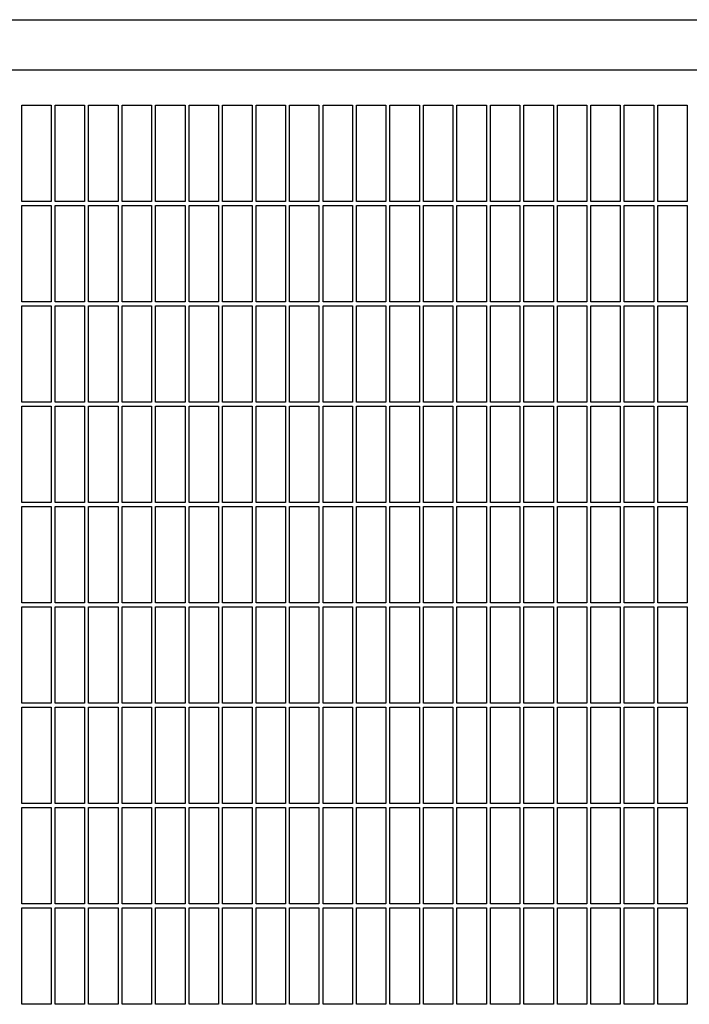
# Model space of a CAD drawing. Units: inches. Extents: x 0.1 to 16.8, y 0.2 to 10.7.
# Drawn here: x 2.5 to 3.3, y 6.1 to 7.3 of the extents above; entities that cross this region are included whole.
import ezdxf

# ---------------------------------------------------------------- set-up
doc = ezdxf.new("R2010")
doc.units = ezdxf.units.IN
doc.header["$LTSCALE"] = 0.935
doc.header["$MEASUREMENT"] = 0
doc.layers.get('0').update_dxf_attribs({"linetype": 'CONTINUOUS'})

msp = doc.modelspace()

# ---------------------------------------------------------------- linework, layer by layer
at = {"color": 3, "linetype": 'Continuous'}
for p, q in [((2.1014, 7.2956), (6.415, 7.2956)), ((2.4382, 7.2357), (4.1982, 7.2357))]:
    msp.add_line(p, q, dxfattribs=at)
at = {"color": 7, "linetype": 'Continuous'}
for p, q in [((2.5206, 7.0781), (2.5206, 7.1933)), ((2.5206, 7.1933), (2.5558, 7.1933)), ((2.5558, 7.1933), (2.5558, 7.0781)), ((2.5606, 7.0781), (2.5606, 7.1933)), ((2.5606, 7.1933), (2.5958, 7.1933)), ((2.5958, 7.1933), (2.5958, 7.0781)), ((2.6006, 7.0781), (2.6006, 7.1933)), ((2.6006, 7.1933), (2.6358, 7.1933)), ((2.6358, 7.1933), (2.6358, 7.0781)), ((2.6406, 7.0781), (2.6406, 7.1933)), ((2.6406, 7.1933), (2.6758, 7.1933)), ((2.6758, 7.1933), (2.6758, 7.0781)), ((2.6806, 7.0781), (2.6806, 7.1933)), ((2.6806, 7.1933), (2.7158, 7.1933)), ((2.7158, 7.1933), (2.7158, 7.0781)), ((2.7206, 7.0781), (2.7206, 7.1933)), ((2.7206, 7.1933), (2.7558, 7.1933)), ((2.7558, 7.1933), (2.7558, 7.0781)), ((2.7606, 7.0781), (2.7606, 7.1933)), ((2.7606, 7.1933), (2.7958, 7.1933)), ((2.7958, 7.1933), (2.7958, 7.0781)), ((2.8006, 7.0781), (2.8006, 7.1933)), ((2.8006, 7.1933), (2.8358, 7.1933)), ((2.8358, 7.1933), (2.8358, 7.0781)), ((2.8406, 7.0781), (2.8406, 7.1933)), ((2.8406, 7.1933), (2.8758, 7.1933)), ((2.8758, 7.1933), (2.8758, 7.0781)), ((2.8806, 7.0781), (2.8806, 7.1933)), ((2.8806, 7.1933), (2.9158, 7.1933)), ((2.9158, 7.1933), (2.9158, 7.0781)), ((2.9206, 7.0781), (2.9206, 7.1933)), ((2.9206, 7.1933), (2.9558, 7.1933)), ((2.9558, 7.1933), (2.9558, 7.0781)), ((2.9606, 7.0781), (2.9606, 7.1933)), ((2.9606, 7.1933), (2.9958, 7.1933)), ((2.9958, 7.1933), (2.9958, 7.0781)), ((3.0006, 7.0781), (3.0006, 7.1933)), ((3.0006, 7.1933), (3.0358, 7.1933)), ((3.0358, 7.1933), (3.0358, 7.0781)), ((3.0406, 7.0781), (3.0406, 7.1933)), ((3.0406, 7.1933), (3.0758, 7.1933)), ((3.0758, 7.1933), (3.0758, 7.0781)), ((3.0806, 7.0781), (3.0806, 7.1933)), ((3.0806, 7.1933), (3.1158, 7.1933)), ((3.1158, 7.1933), (3.1158, 7.0781)), ((3.1206, 7.0781), (3.1206, 7.1933)), ((3.1206, 7.1933), (3.1558, 7.1933)), ((3.1558, 7.1933), (3.1558, 7.0781)), ((3.1606, 7.0781), (3.1606, 7.1933)), ((3.1606, 7.1933), (3.1958, 7.1933)), ((3.1958, 7.1933), (3.1958, 7.0781)), ((3.2006, 7.0781), (3.2006, 7.1933)), ((3.2006, 7.1933), (3.2358, 7.1933)), ((3.2358, 7.1933), (3.2358, 7.0781)), ((3.2406, 7.0781), (3.2406, 7.1933)), ((3.2406, 7.1933), (3.2758, 7.1933)), ((3.2758, 7.1933), (3.2758, 7.0781)), ((3.2806, 7.0781), (3.2806, 7.1933)), ((3.2806, 7.1933), (3.3158, 7.1933)), ((3.3158, 7.1933), (3.3158, 7.0781)), ((2.5558, 7.0781), (2.5206, 7.0781)), ((2.5958, 7.0781), (2.5606, 7.0781)), ((2.6358, 7.0781), (2.6006, 7.0781)), ((2.6758, 7.0781), (2.6406, 7.0781)), ((2.7158, 7.0781), (2.6806, 7.0781)), ((2.7558, 7.0781), (2.7206, 7.0781)), ((2.7958, 7.0781), (2.7606, 7.0781)), ((2.8358, 7.0781), (2.8006, 7.0781)), ((2.8758, 7.0781), (2.8406, 7.0781)), ((2.9158, 7.0781), (2.8806, 7.0781)), ((2.9558, 7.0781), (2.9206, 7.0781)), ((2.9958, 7.0781), (2.9606, 7.0781)), ((3.0358, 7.0781), (3.0006, 7.0781)), ((3.0758, 7.0781), (3.0406, 7.0781)), ((3.1158, 7.0781), (3.0806, 7.0781)), ((3.1558, 7.0781), (3.1206, 7.0781)), ((3.1958, 7.0781), (3.1606, 7.0781)), ((3.2358, 7.0781), (3.2006, 7.0781)), ((3.2758, 7.0781), (3.2406, 7.0781)), ((3.3158, 7.0781), (3.2806, 7.0781)), ((2.5206, 6.9581), (2.5206, 7.0733)), ((2.5206, 7.0733), (2.5558, 7.0733)), ((2.5558, 7.0733), (2.5558, 6.9581)), ((2.5606, 6.9581), (2.5606, 7.0733)), ((2.5606, 7.0733), (2.5958, 7.0733)), ((2.5958, 7.0733), (2.5958, 6.9581)), ((2.6006, 6.9581), (2.6006, 7.0733)), ((2.6006, 7.0733), (2.6358, 7.0733)), ((2.6358, 7.0733), (2.6358, 6.9581)), ((2.6406, 6.9581), (2.6406, 7.0733)), ((2.6406, 7.0733), (2.6758, 7.0733)), ((2.6758, 7.0733), (2.6758, 6.9581)), ((2.6806, 6.9581), (2.6806, 7.0733)), ((2.6806, 7.0733), (2.7158, 7.0733)), ((2.7158, 7.0733), (2.7158, 6.9581)), ((2.7206, 6.9581), (2.7206, 7.0733)), ((2.7206, 7.0733), (2.7558, 7.0733)), ((2.7558, 7.0733), (2.7558, 6.9581)), ((2.7606, 6.9581), (2.7606, 7.0733)), ((2.7606, 7.0733), (2.7958, 7.0733)), ((2.7958, 7.0733), (2.7958, 6.9581)), ((2.8006, 6.9581), (2.8006, 7.0733)), ((2.8006, 7.0733), (2.8358, 7.0733)), ((2.8358, 7.0733), (2.8358, 6.9581)), ((2.8406, 6.9581), (2.8406, 7.0733)), ((2.8406, 7.0733), (2.8758, 7.0733)), ((2.8758, 7.0733), (2.8758, 6.9581)), ((2.8806, 6.9581), (2.8806, 7.0733)), ((2.8806, 7.0733), (2.9158, 7.0733)), ((2.9158, 7.0733), (2.9158, 6.9581)), ((2.9206, 6.9581), (2.9206, 7.0733)), ((2.9206, 7.0733), (2.9558, 7.0733)), ((2.9558, 7.0733), (2.9558, 6.9581)), ((2.9606, 6.9581), (2.9606, 7.0733)), ((2.9606, 7.0733), (2.9958, 7.0733)), ((2.9958, 7.0733), (2.9958, 6.9581)), ((3.0006, 6.9581), (3.0006, 7.0733)), ((3.0006, 7.0733), (3.0358, 7.0733)), ((3.0358, 7.0733), (3.0358, 6.9581)), ((3.0406, 6.9581), (3.0406, 7.0733)), ((3.0406, 7.0733), (3.0758, 7.0733)), ((3.0758, 7.0733), (3.0758, 6.9581)), ((3.0806, 6.9581), (3.0806, 7.0733)), ((3.0806, 7.0733), (3.1158, 7.0733)), ((3.1158, 7.0733), (3.1158, 6.9581)), ((3.1206, 6.9581), (3.1206, 7.0733)), ((3.1206, 7.0733), (3.1558, 7.0733)), ((3.1558, 7.0733), (3.1558, 6.9581)), ((3.1606, 6.9581), (3.1606, 7.0733)), ((3.1606, 7.0733), (3.1958, 7.0733)), ((3.1958, 7.0733), (3.1958, 6.9581)), ((3.2006, 6.9581), (3.2006, 7.0733)), ((3.2006, 7.0733), (3.2358, 7.0733)), ((3.2358, 7.0733), (3.2358, 6.9581)), ((3.2406, 6.9581), (3.2406, 7.0733)), ((3.2406, 7.0733), (3.2758, 7.0733)), ((3.2758, 7.0733), (3.2758, 6.9581)), ((3.2806, 6.9581), (3.2806, 7.0733)), ((3.2806, 7.0733), (3.3158, 7.0733)), ((3.3158, 7.0733), (3.3158, 6.9581)), ((2.5558, 6.9581), (2.5206, 6.9581)), ((2.5206, 6.8381), (2.5206, 6.9533)), ((2.5206, 6.9533), (2.5558, 6.9533)), ((2.5558, 6.9533), (2.5558, 6.8381)), ((2.5958, 6.9581), (2.5606, 6.9581)), ((2.5606, 6.8381), (2.5606, 6.9533)), ((2.5606, 6.9533), (2.5958, 6.9533)), ((2.5958, 6.9533), (2.5958, 6.8381)), ((2.6358, 6.9581), (2.6006, 6.9581)), ((2.6006, 6.8381), (2.6006, 6.9533)), ((2.6006, 6.9533), (2.6358, 6.9533)), ((2.6358, 6.9533), (2.6358, 6.8381)), ((2.6758, 6.9581), (2.6406, 6.9581)), ((2.6406, 6.8381), (2.6406, 6.9533)), ((2.6406, 6.9533), (2.6758, 6.9533)), ((2.6758, 6.9533), (2.6758, 6.8381)), ((2.7158, 6.9581), (2.6806, 6.9581)), ((2.6806, 6.8381), (2.6806, 6.9533)), ((2.6806, 6.9533), (2.7158, 6.9533)), ((2.7158, 6.9533), (2.7158, 6.8381)), ((2.7558, 6.9581), (2.7206, 6.9581)), ((2.7206, 6.8381), (2.7206, 6.9533)), ((2.7206, 6.9533), (2.7558, 6.9533)), ((2.7558, 6.9533), (2.7558, 6.8381)), ((2.7958, 6.9581), (2.7606, 6.9581)), ((2.7606, 6.8381), (2.7606, 6.9533)), ((2.7606, 6.9533), (2.7958, 6.9533)), ((2.7958, 6.9533), (2.7958, 6.8381)), ((2.8358, 6.9581), (2.8006, 6.9581)), ((2.8006, 6.8381), (2.8006, 6.9533)), ((2.8006, 6.9533), (2.8358, 6.9533)), ((2.8358, 6.9533), (2.8358, 6.8381)), ((2.8758, 6.9581), (2.8406, 6.9581)), ((2.8406, 6.8381), (2.8406, 6.9533)), ((2.8406, 6.9533), (2.8758, 6.9533)), ((2.8758, 6.9533), (2.8758, 6.8381)), ((2.9158, 6.9581), (2.8806, 6.9581)), ((2.8806, 6.8381), (2.8806, 6.9533)), ((2.8806, 6.9533), (2.9158, 6.9533)), ((2.9158, 6.9533), (2.9158, 6.8381)), ((2.9558, 6.9581), (2.9206, 6.9581)), ((2.9206, 6.8381), (2.9206, 6.9533)), ((2.9206, 6.9533), (2.9558, 6.9533)), ((2.9558, 6.9533), (2.9558, 6.8381)), ((2.9958, 6.9581), (2.9606, 6.9581)), ((2.9606, 6.8381), (2.9606, 6.9533)), ((2.9606, 6.9533), (2.9958, 6.9533)), ((2.9958, 6.9533), (2.9958, 6.8381)), ((3.0358, 6.9581), (3.0006, 6.9581)), ((3.0006, 6.8381), (3.0006, 6.9533)), ((3.0006, 6.9533), (3.0358, 6.9533)), ((3.0358, 6.9533), (3.0358, 6.8381)), ((3.0758, 6.9581), (3.0406, 6.9581)), ((3.0406, 6.8381), (3.0406, 6.9533)), ((3.0406, 6.9533), (3.0758, 6.9533)), ((3.0758, 6.9533), (3.0758, 6.8381)), ((3.1158, 6.9581), (3.0806, 6.9581)), ((3.0806, 6.8381), (3.0806, 6.9533)), ((3.0806, 6.9533), (3.1158, 6.9533)), ((3.1158, 6.9533), (3.1158, 6.8381)), ((3.1558, 6.9581), (3.1206, 6.9581)), ((3.1206, 6.8381), (3.1206, 6.9533)), ((3.1206, 6.9533), (3.1558, 6.9533)), ((3.1558, 6.9533), (3.1558, 6.8381)), ((3.1958, 6.9581), (3.1606, 6.9581)), ((3.1606, 6.8381), (3.1606, 6.9533)), ((3.1606, 6.9533), (3.1958, 6.9533)), ((3.1958, 6.9533), (3.1958, 6.8381)), ((3.2358, 6.9581), (3.2006, 6.9581)), ((3.2006, 6.8381), (3.2006, 6.9533)), ((3.2006, 6.9533), (3.2358, 6.9533)), ((3.2358, 6.9533), (3.2358, 6.8381)), ((3.2758, 6.9581), (3.2406, 6.9581)), ((3.2406, 6.8381), (3.2406, 6.9533)), ((3.2406, 6.9533), (3.2758, 6.9533)), ((3.2758, 6.9533), (3.2758, 6.8381)), ((3.3158, 6.9581), (3.2806, 6.9581)), ((3.2806, 6.8381), (3.2806, 6.9533)), ((3.2806, 6.9533), (3.3158, 6.9533)), ((3.3158, 6.9533), (3.3158, 6.8381)), ((2.5558, 6.8381), (2.5206, 6.8381)), ((2.5206, 6.7181), (2.5206, 6.8333)), ((2.5206, 6.8333), (2.5558, 6.8333)), ((2.5558, 6.8333), (2.5558, 6.7181)), ((2.5958, 6.8381), (2.5606, 6.8381)), ((2.5606, 6.7181), (2.5606, 6.8333)), ((2.5606, 6.8333), (2.5958, 6.8333)), ((2.5958, 6.8333), (2.5958, 6.7181)), ((2.6358, 6.8381), (2.6006, 6.8381)), ((2.6006, 6.7181), (2.6006, 6.8333)), ((2.6006, 6.8333), (2.6358, 6.8333)), ((2.6358, 6.8333), (2.6358, 6.7181)), ((2.6758, 6.8381), (2.6406, 6.8381)), ((2.6406, 6.7181), (2.6406, 6.8333)), ((2.6406, 6.8333), (2.6758, 6.8333)), ((2.6758, 6.8333), (2.6758, 6.7181)), ((2.7158, 6.8381), (2.6806, 6.8381)), ((2.6806, 6.7181), (2.6806, 6.8333)), ((2.6806, 6.8333), (2.7158, 6.8333)), ((2.7158, 6.8333), (2.7158, 6.7181)), ((2.7558, 6.8381), (2.7206, 6.8381)), ((2.7206, 6.7181), (2.7206, 6.8333)), ((2.7206, 6.8333), (2.7558, 6.8333)), ((2.7558, 6.8333), (2.7558, 6.7181)), ((2.7958, 6.8381), (2.7606, 6.8381)), ((2.7606, 6.7181), (2.7606, 6.8333)), ((2.7606, 6.8333), (2.7958, 6.8333)), ((2.7958, 6.8333), (2.7958, 6.7181)), ((2.8358, 6.8381), (2.8006, 6.8381)), ((2.8006, 6.7181), (2.8006, 6.8333)), ((2.8006, 6.8333), (2.8358, 6.8333)), ((2.8358, 6.8333), (2.8358, 6.7181)), ((2.8758, 6.8381), (2.8406, 6.8381)), ((2.8406, 6.7181), (2.8406, 6.8333)), ((2.8406, 6.8333), (2.8758, 6.8333)), ((2.8758, 6.8333), (2.8758, 6.7181)), ((2.9158, 6.8381), (2.8806, 6.8381)), ((2.8806, 6.7181), (2.8806, 6.8333)), ((2.8806, 6.8333), (2.9158, 6.8333)), ((2.9158, 6.8333), (2.9158, 6.7181)), ((2.9558, 6.8381), (2.9206, 6.8381)), ((2.9206, 6.7181), (2.9206, 6.8333)), ((2.9206, 6.8333), (2.9558, 6.8333)), ((2.9558, 6.8333), (2.9558, 6.7181)), ((2.9958, 6.8381), (2.9606, 6.8381)), ((2.9606, 6.7181), (2.9606, 6.8333)), ((2.9606, 6.8333), (2.9958, 6.8333)), ((2.9958, 6.8333), (2.9958, 6.7181)), ((3.0358, 6.8381), (3.0006, 6.8381)), ((3.0006, 6.7181), (3.0006, 6.8333)), ((3.0006, 6.8333), (3.0358, 6.8333)), ((3.0358, 6.8333), (3.0358, 6.7181)), ((3.0758, 6.8381), (3.0406, 6.8381)), ((3.0406, 6.7181), (3.0406, 6.8333)), ((3.0406, 6.8333), (3.0758, 6.8333)), ((3.0758, 6.8333), (3.0758, 6.7181)), ((3.1158, 6.8381), (3.0806, 6.8381)), ((3.0806, 6.7181), (3.0806, 6.8333)), ((3.0806, 6.8333), (3.1158, 6.8333)), ((3.1158, 6.8333), (3.1158, 6.7181)), ((3.1558, 6.8381), (3.1206, 6.8381)), ((3.1206, 6.7181), (3.1206, 6.8333)), ((3.1206, 6.8333), (3.1558, 6.8333)), ((3.1558, 6.8333), (3.1558, 6.7181)), ((3.1958, 6.8381), (3.1606, 6.8381)), ((3.1606, 6.7181), (3.1606, 6.8333)), ((3.1606, 6.8333), (3.1958, 6.8333)), ((3.1958, 6.8333), (3.1958, 6.7181)), ((3.2358, 6.8381), (3.2006, 6.8381)), ((3.2006, 6.7181), (3.2006, 6.8333)), ((3.2006, 6.8333), (3.2358, 6.8333)), ((3.2358, 6.8333), (3.2358, 6.7181)), ((3.2758, 6.8381), (3.2406, 6.8381)), ((3.2406, 6.7181), (3.2406, 6.8333)), ((3.2406, 6.8333), (3.2758, 6.8333)), ((3.2758, 6.8333), (3.2758, 6.7181)), ((3.3158, 6.8381), (3.2806, 6.8381)), ((3.2806, 6.7181), (3.2806, 6.8333)), ((3.2806, 6.8333), (3.3158, 6.8333)), ((3.3158, 6.8333), (3.3158, 6.7181)), ((2.5558, 6.7181), (2.5206, 6.7181)), ((2.5206, 6.5981), (2.5206, 6.7133)), ((2.5206, 6.7133), (2.5558, 6.7133)), ((2.5558, 6.7133), (2.5558, 6.5981)), ((2.5958, 6.7181), (2.5606, 6.7181)), ((2.5606, 6.5981), (2.5606, 6.7133)), ((2.5606, 6.7133), (2.5958, 6.7133)), ((2.5958, 6.7133), (2.5958, 6.5981)), ((2.6358, 6.7181), (2.6006, 6.7181)), ((2.6006, 6.5981), (2.6006, 6.7133)), ((2.6006, 6.7133), (2.6358, 6.7133)), ((2.6358, 6.7133), (2.6358, 6.5981)), ((2.6758, 6.7181), (2.6406, 6.7181)), ((2.6406, 6.5981), (2.6406, 6.7133)), ((2.6406, 6.7133), (2.6758, 6.7133)), ((2.6758, 6.7133), (2.6758, 6.5981)), ((2.7158, 6.7181), (2.6806, 6.7181)), ((2.6806, 6.5981), (2.6806, 6.7133)), ((2.6806, 6.7133), (2.7158, 6.7133)), ((2.7158, 6.7133), (2.7158, 6.5981)), ((2.7558, 6.7181), (2.7206, 6.7181)), ((2.7206, 6.5981), (2.7206, 6.7133)), ((2.7206, 6.7133), (2.7558, 6.7133)), ((2.7558, 6.7133), (2.7558, 6.5981)), ((2.7958, 6.7181), (2.7606, 6.7181)), ((2.7606, 6.5981), (2.7606, 6.7133)), ((2.7606, 6.7133), (2.7958, 6.7133)), ((2.7958, 6.7133), (2.7958, 6.5981)), ((2.8358, 6.7181), (2.8006, 6.7181)), ((2.8006, 6.5981), (2.8006, 6.7133)), ((2.8006, 6.7133), (2.8358, 6.7133)), ((2.8358, 6.7133), (2.8358, 6.5981)), ((2.8758, 6.7181), (2.8406, 6.7181)), ((2.8406, 6.5981), (2.8406, 6.7133)), ((2.8406, 6.7133), (2.8758, 6.7133)), ((2.8758, 6.7133), (2.8758, 6.5981)), ((2.9158, 6.7181), (2.8806, 6.7181)), ((2.8806, 6.5981), (2.8806, 6.7133)), ((2.8806, 6.7133), (2.9158, 6.7133)), ((2.9158, 6.7133), (2.9158, 6.5981)), ((2.9558, 6.7181), (2.9206, 6.7181)), ((2.9206, 6.5981), (2.9206, 6.7133)), ((2.9206, 6.7133), (2.9558, 6.7133)), ((2.9558, 6.7133), (2.9558, 6.5981)), ((2.9958, 6.7181), (2.9606, 6.7181)), ((2.9606, 6.5981), (2.9606, 6.7133)), ((2.9606, 6.7133), (2.9958, 6.7133)), ((2.9958, 6.7133), (2.9958, 6.5981)), ((3.0358, 6.7181), (3.0006, 6.7181)), ((3.0006, 6.5981), (3.0006, 6.7133)), ((3.0006, 6.7133), (3.0358, 6.7133)), ((3.0358, 6.7133), (3.0358, 6.5981)), ((3.0758, 6.7181), (3.0406, 6.7181)), ((3.0406, 6.5981), (3.0406, 6.7133)), ((3.0406, 6.7133), (3.0758, 6.7133)), ((3.0758, 6.7133), (3.0758, 6.5981)), ((3.1158, 6.7181), (3.0806, 6.7181)), ((3.0806, 6.5981), (3.0806, 6.7133)), ((3.0806, 6.7133), (3.1158, 6.7133)), ((3.1158, 6.7133), (3.1158, 6.5981)), ((3.1558, 6.7181), (3.1206, 6.7181)), ((3.1206, 6.5981), (3.1206, 6.7133)), ((3.1206, 6.7133), (3.1558, 6.7133)), ((3.1558, 6.7133), (3.1558, 6.5981)), ((3.1958, 6.7181), (3.1606, 6.7181)), ((3.1606, 6.5981), (3.1606, 6.7133)), ((3.1606, 6.7133), (3.1958, 6.7133)), ((3.1958, 6.7133), (3.1958, 6.5981)), ((3.2358, 6.7181), (3.2006, 6.7181)), ((3.2006, 6.5981), (3.2006, 6.7133)), ((3.2006, 6.7133), (3.2358, 6.7133)), ((3.2358, 6.7133), (3.2358, 6.5981)), ((3.2758, 6.7181), (3.2406, 6.7181)), ((3.2406, 6.5981), (3.2406, 6.7133)), ((3.2406, 6.7133), (3.2758, 6.7133)), ((3.2758, 6.7133), (3.2758, 6.5981)), ((3.3158, 6.7181), (3.2806, 6.7181)), ((3.2806, 6.5981), (3.2806, 6.7133)), ((3.2806, 6.7133), (3.3158, 6.7133)), ((3.3158, 6.7133), (3.3158, 6.5981)), ((2.5558, 6.5981), (2.5206, 6.5981)), ((2.5958, 6.5981), (2.5606, 6.5981)), ((2.6358, 6.5981), (2.6006, 6.5981)), ((2.6758, 6.5981), (2.6406, 6.5981)), ((2.7158, 6.5981), (2.6806, 6.5981)), ((2.7558, 6.5981), (2.7206, 6.5981)), ((2.7958, 6.5981), (2.7606, 6.5981)), ((2.8358, 6.5981), (2.8006, 6.5981)), ((2.8758, 6.5981), (2.8406, 6.5981)), ((2.9158, 6.5981), (2.8806, 6.5981)), ((2.9558, 6.5981), (2.9206, 6.5981)), ((2.9958, 6.5981), (2.9606, 6.5981)), ((3.0358, 6.5981), (3.0006, 6.5981)), ((3.0758, 6.5981), (3.0406, 6.5981)), ((3.1158, 6.5981), (3.0806, 6.5981)), ((3.1558, 6.5981), (3.1206, 6.5981)), ((3.1958, 6.5981), (3.1606, 6.5981)), ((3.2358, 6.5981), (3.2006, 6.5981)), ((3.2758, 6.5981), (3.2406, 6.5981)), ((3.3158, 6.5981), (3.2806, 6.5981)), ((2.5206, 6.4781), (2.5206, 6.5933)), ((2.5206, 6.5933), (2.5558, 6.5933)), ((2.5558, 6.5933), (2.5558, 6.4781)), ((2.5606, 6.4781), (2.5606, 6.5933)), ((2.5606, 6.5933), (2.5958, 6.5933)), ((2.5958, 6.5933), (2.5958, 6.4781)), ((2.6006, 6.4781), (2.6006, 6.5933)), ((2.6006, 6.5933), (2.6358, 6.5933)), ((2.6358, 6.5933), (2.6358, 6.4781)), ((2.6406, 6.4781), (2.6406, 6.5933)), ((2.6406, 6.5933), (2.6758, 6.5933)), ((2.6758, 6.5933), (2.6758, 6.4781)), ((2.6806, 6.4781), (2.6806, 6.5933)), ((2.6806, 6.5933), (2.7158, 6.5933)), ((2.7158, 6.5933), (2.7158, 6.4781)), ((2.7206, 6.4781), (2.7206, 6.5933)), ((2.7206, 6.5933), (2.7558, 6.5933)), ((2.7558, 6.5933), (2.7558, 6.4781)), ((2.7606, 6.4781), (2.7606, 6.5933)), ((2.7606, 6.5933), (2.7958, 6.5933)), ((2.7958, 6.5933), (2.7958, 6.4781)), ((2.8006, 6.4781), (2.8006, 6.5933)), ((2.8006, 6.5933), (2.8358, 6.5933)), ((2.8358, 6.5933), (2.8358, 6.4781)), ((2.8406, 6.4781), (2.8406, 6.5933)), ((2.8406, 6.5933), (2.8758, 6.5933)), ((2.8758, 6.5933), (2.8758, 6.4781)), ((2.8806, 6.4781), (2.8806, 6.5933)), ((2.8806, 6.5933), (2.9158, 6.5933)), ((2.9158, 6.5933), (2.9158, 6.4781)), ((2.9206, 6.4781), (2.9206, 6.5933)), ((2.9206, 6.5933), (2.9558, 6.5933)), ((2.9558, 6.5933), (2.9558, 6.4781)), ((2.9606, 6.4781), (2.9606, 6.5933)), ((2.9606, 6.5933), (2.9958, 6.5933)), ((2.9958, 6.5933), (2.9958, 6.4781)), ((3.0006, 6.4781), (3.0006, 6.5933)), ((3.0006, 6.5933), (3.0358, 6.5933)), ((3.0358, 6.5933), (3.0358, 6.4781)), ((3.0406, 6.4781), (3.0406, 6.5933)), ((3.0406, 6.5933), (3.0758, 6.5933)), ((3.0758, 6.5933), (3.0758, 6.4781)), ((3.0806, 6.4781), (3.0806, 6.5933)), ((3.0806, 6.5933), (3.1158, 6.5933)), ((3.1158, 6.5933), (3.1158, 6.4781)), ((3.1206, 6.4781), (3.1206, 6.5933)), ((3.1206, 6.5933), (3.1558, 6.5933)), ((3.1558, 6.5933), (3.1558, 6.4781)), ((3.1606, 6.4781), (3.1606, 6.5933)), ((3.1606, 6.5933), (3.1958, 6.5933)), ((3.1958, 6.5933), (3.1958, 6.4781)), ((3.2006, 6.4781), (3.2006, 6.5933)), ((3.2006, 6.5933), (3.2358, 6.5933)), ((3.2358, 6.5933), (3.2358, 6.4781)), ((3.2406, 6.4781), (3.2406, 6.5933)), ((3.2406, 6.5933), (3.2758, 6.5933)), ((3.2758, 6.5933), (3.2758, 6.4781)), ((3.2806, 6.4781), (3.2806, 6.5933)), ((3.2806, 6.5933), (3.3158, 6.5933)), ((3.3158, 6.5933), (3.3158, 6.4781)), ((2.5558, 6.4781), (2.5206, 6.4781)), ((2.5958, 6.4781), (2.5606, 6.4781)), ((2.6358, 6.4781), (2.6006, 6.4781)), ((2.6758, 6.4781), (2.6406, 6.4781)), ((2.7158, 6.4781), (2.6806, 6.4781)), ((2.7558, 6.4781), (2.7206, 6.4781)), ((2.7958, 6.4781), (2.7606, 6.4781)), ((2.8358, 6.4781), (2.8006, 6.4781)), ((2.8758, 6.4781), (2.8406, 6.4781)), ((2.9158, 6.4781), (2.8806, 6.4781)), ((2.9558, 6.4781), (2.9206, 6.4781)), ((2.9958, 6.4781), (2.9606, 6.4781)), ((3.0358, 6.4781), (3.0006, 6.4781)), ((3.0758, 6.4781), (3.0406, 6.4781)), ((3.1158, 6.4781), (3.0806, 6.4781)), ((3.1558, 6.4781), (3.1206, 6.4781)), ((3.1958, 6.4781), (3.1606, 6.4781)), ((3.2358, 6.4781), (3.2006, 6.4781)), ((3.2758, 6.4781), (3.2406, 6.4781)), ((3.3158, 6.4781), (3.2806, 6.4781)), ((2.5206, 6.3581), (2.5206, 6.4733)), ((2.5206, 6.4733), (2.5558, 6.4733)), ((2.5558, 6.4733), (2.5558, 6.3581)), ((2.5606, 6.3581), (2.5606, 6.4733)), ((2.5606, 6.4733), (2.5958, 6.4733)), ((2.5958, 6.4733), (2.5958, 6.3581)), ((2.6006, 6.3581), (2.6006, 6.4733)), ((2.6006, 6.4733), (2.6358, 6.4733)), ((2.6358, 6.4733), (2.6358, 6.3581)), ((2.6406, 6.3581), (2.6406, 6.4733)), ((2.6406, 6.4733), (2.6758, 6.4733)), ((2.6758, 6.4733), (2.6758, 6.3581)), ((2.6806, 6.3581), (2.6806, 6.4733)), ((2.6806, 6.4733), (2.7158, 6.4733)), ((2.7158, 6.4733), (2.7158, 6.3581)), ((2.7206, 6.3581), (2.7206, 6.4733)), ((2.7206, 6.4733), (2.7558, 6.4733)), ((2.7558, 6.4733), (2.7558, 6.3581)), ((2.7606, 6.3581), (2.7606, 6.4733)), ((2.7606, 6.4733), (2.7958, 6.4733)), ((2.7958, 6.4733), (2.7958, 6.3581)), ((2.8006, 6.3581), (2.8006, 6.4733)), ((2.8006, 6.4733), (2.8358, 6.4733)), ((2.8358, 6.4733), (2.8358, 6.3581)), ((2.8406, 6.3581), (2.8406, 6.4733)), ((2.8406, 6.4733), (2.8758, 6.4733)), ((2.8758, 6.4733), (2.8758, 6.3581)), ((2.8806, 6.3581), (2.8806, 6.4733)), ((2.8806, 6.4733), (2.9158, 6.4733)), ((2.9158, 6.4733), (2.9158, 6.3581)), ((2.9206, 6.3581), (2.9206, 6.4733)), ((2.9206, 6.4733), (2.9558, 6.4733)), ((2.9558, 6.4733), (2.9558, 6.3581)), ((2.9606, 6.3581), (2.9606, 6.4733)), ((2.9606, 6.4733), (2.9958, 6.4733)), ((2.9958, 6.4733), (2.9958, 6.3581)), ((3.0006, 6.3581), (3.0006, 6.4733)), ((3.0006, 6.4733), (3.0358, 6.4733)), ((3.0358, 6.4733), (3.0358, 6.3581)), ((3.0406, 6.3581), (3.0406, 6.4733)), ((3.0406, 6.4733), (3.0758, 6.4733)), ((3.0758, 6.4733), (3.0758, 6.3581)), ((3.0806, 6.3581), (3.0806, 6.4733)), ((3.0806, 6.4733), (3.1158, 6.4733)), ((3.1158, 6.4733), (3.1158, 6.3581)), ((3.1206, 6.3581), (3.1206, 6.4733)), ((3.1206, 6.4733), (3.1558, 6.4733)), ((3.1558, 6.4733), (3.1558, 6.3581)), ((3.1606, 6.3581), (3.1606, 6.4733)), ((3.1606, 6.4733), (3.1958, 6.4733)), ((3.1958, 6.4733), (3.1958, 6.3581)), ((3.2006, 6.3581), (3.2006, 6.4733)), ((3.2006, 6.4733), (3.2358, 6.4733)), ((3.2358, 6.4733), (3.2358, 6.3581)), ((3.2406, 6.3581), (3.2406, 6.4733)), ((3.2406, 6.4733), (3.2758, 6.4733)), ((3.2758, 6.4733), (3.2758, 6.3581)), ((3.2806, 6.3581), (3.2806, 6.4733)), ((3.2806, 6.4733), (3.3158, 6.4733)), ((3.3158, 6.4733), (3.3158, 6.3581)), ((2.5558, 6.3581), (2.5206, 6.3581)), ((2.5206, 6.2381), (2.5206, 6.3533)), ((2.5206, 6.3533), (2.5558, 6.3533)), ((2.5558, 6.3533), (2.5558, 6.2381)), ((2.5958, 6.3581), (2.5606, 6.3581)), ((2.5606, 6.2381), (2.5606, 6.3533)), ((2.5606, 6.3533), (2.5958, 6.3533)), ((2.5958, 6.3533), (2.5958, 6.2381)), ((2.6358, 6.3581), (2.6006, 6.3581)), ((2.6006, 6.2381), (2.6006, 6.3533)), ((2.6006, 6.3533), (2.6358, 6.3533)), ((2.6358, 6.3533), (2.6358, 6.2381)), ((2.6758, 6.3581), (2.6406, 6.3581)), ((2.6406, 6.2381), (2.6406, 6.3533)), ((2.6406, 6.3533), (2.6758, 6.3533)), ((2.6758, 6.3533), (2.6758, 6.2381)), ((2.7158, 6.3581), (2.6806, 6.3581)), ((2.6806, 6.2381), (2.6806, 6.3533)), ((2.6806, 6.3533), (2.7158, 6.3533)), ((2.7158, 6.3533), (2.7158, 6.2381)), ((2.7558, 6.3581), (2.7206, 6.3581)), ((2.7206, 6.2381), (2.7206, 6.3533)), ((2.7206, 6.3533), (2.7558, 6.3533)), ((2.7558, 6.3533), (2.7558, 6.2381)), ((2.7958, 6.3581), (2.7606, 6.3581)), ((2.7606, 6.2381), (2.7606, 6.3533)), ((2.7606, 6.3533), (2.7958, 6.3533)), ((2.7958, 6.3533), (2.7958, 6.2381)), ((2.8358, 6.3581), (2.8006, 6.3581)), ((2.8006, 6.2381), (2.8006, 6.3533)), ((2.8006, 6.3533), (2.8358, 6.3533)), ((2.8358, 6.3533), (2.8358, 6.2381)), ((2.8758, 6.3581), (2.8406, 6.3581)), ((2.8406, 6.2381), (2.8406, 6.3533)), ((2.8406, 6.3533), (2.8758, 6.3533)), ((2.8758, 6.3533), (2.8758, 6.2381)), ((2.9158, 6.3581), (2.8806, 6.3581)), ((2.8806, 6.2381), (2.8806, 6.3533)), ((2.8806, 6.3533), (2.9158, 6.3533)), ((2.9158, 6.3533), (2.9158, 6.2381)), ((2.9558, 6.3581), (2.9206, 6.3581)), ((2.9206, 6.2381), (2.9206, 6.3533)), ((2.9206, 6.3533), (2.9558, 6.3533)), ((2.9558, 6.3533), (2.9558, 6.2381)), ((2.9958, 6.3581), (2.9606, 6.3581)), ((2.9606, 6.2381), (2.9606, 6.3533)), ((2.9606, 6.3533), (2.9958, 6.3533)), ((2.9958, 6.3533), (2.9958, 6.2381)), ((3.0358, 6.3581), (3.0006, 6.3581)), ((3.0006, 6.2381), (3.0006, 6.3533)), ((3.0006, 6.3533), (3.0358, 6.3533)), ((3.0358, 6.3533), (3.0358, 6.2381)), ((3.0758, 6.3581), (3.0406, 6.3581)), ((3.0406, 6.2381), (3.0406, 6.3533)), ((3.0406, 6.3533), (3.0758, 6.3533)), ((3.0758, 6.3533), (3.0758, 6.2381)), ((3.1158, 6.3581), (3.0806, 6.3581)), ((3.0806, 6.2381), (3.0806, 6.3533)), ((3.0806, 6.3533), (3.1158, 6.3533)), ((3.1158, 6.3533), (3.1158, 6.2381)), ((3.1558, 6.3581), (3.1206, 6.3581)), ((3.1206, 6.2381), (3.1206, 6.3533)), ((3.1206, 6.3533), (3.1558, 6.3533)), ((3.1558, 6.3533), (3.1558, 6.2381)), ((3.1958, 6.3581), (3.1606, 6.3581)), ((3.1606, 6.2381), (3.1606, 6.3533)), ((3.1606, 6.3533), (3.1958, 6.3533)), ((3.1958, 6.3533), (3.1958, 6.2381)), ((3.2358, 6.3581), (3.2006, 6.3581)), ((3.2006, 6.2381), (3.2006, 6.3533)), ((3.2006, 6.3533), (3.2358, 6.3533)), ((3.2358, 6.3533), (3.2358, 6.2381)), ((3.2758, 6.3581), (3.2406, 6.3581)), ((3.2406, 6.2381), (3.2406, 6.3533)), ((3.2406, 6.3533), (3.2758, 6.3533)), ((3.2758, 6.3533), (3.2758, 6.2381)), ((3.3158, 6.3581), (3.2806, 6.3581)), ((3.2806, 6.2381), (3.2806, 6.3533)), ((3.2806, 6.3533), (3.3158, 6.3533)), ((3.3158, 6.3533), (3.3158, 6.2381)), ((2.5558, 6.2381), (2.5206, 6.2381)), ((2.5206, 6.1181), (2.5206, 6.2333)), ((2.5206, 6.2333), (2.5558, 6.2333)), ((2.5558, 6.2333), (2.5558, 6.1181)), ((2.5958, 6.2381), (2.5606, 6.2381)), ((2.5606, 6.1181), (2.5606, 6.2333)), ((2.5606, 6.2333), (2.5958, 6.2333)), ((2.5958, 6.2333), (2.5958, 6.1181)), ((2.6358, 6.2381), (2.6006, 6.2381)), ((2.6006, 6.1181), (2.6006, 6.2333)), ((2.6006, 6.2333), (2.6358, 6.2333)), ((2.6358, 6.2333), (2.6358, 6.1181)), ((2.6758, 6.2381), (2.6406, 6.2381)), ((2.6406, 6.1181), (2.6406, 6.2333)), ((2.6406, 6.2333), (2.6758, 6.2333)), ((2.6758, 6.2333), (2.6758, 6.1181)), ((2.7158, 6.2381), (2.6806, 6.2381)), ((2.6806, 6.1181), (2.6806, 6.2333)), ((2.6806, 6.2333), (2.7158, 6.2333)), ((2.7158, 6.2333), (2.7158, 6.1181)), ((2.7558, 6.2381), (2.7206, 6.2381)), ((2.7206, 6.1181), (2.7206, 6.2333)), ((2.7206, 6.2333), (2.7558, 6.2333)), ((2.7558, 6.2333), (2.7558, 6.1181)), ((2.7958, 6.2381), (2.7606, 6.2381)), ((2.7606, 6.1181), (2.7606, 6.2333)), ((2.7606, 6.2333), (2.7958, 6.2333)), ((2.7958, 6.2333), (2.7958, 6.1181)), ((2.8358, 6.2381), (2.8006, 6.2381)), ((2.8006, 6.1181), (2.8006, 6.2333)), ((2.8006, 6.2333), (2.8358, 6.2333)), ((2.8358, 6.2333), (2.8358, 6.1181)), ((2.8758, 6.2381), (2.8406, 6.2381)), ((2.8406, 6.1181), (2.8406, 6.2333)), ((2.8406, 6.2333), (2.8758, 6.2333)), ((2.8758, 6.2333), (2.8758, 6.1181)), ((2.9158, 6.2381), (2.8806, 6.2381)), ((2.8806, 6.1181), (2.8806, 6.2333)), ((2.8806, 6.2333), (2.9158, 6.2333)), ((2.9158, 6.2333), (2.9158, 6.1181)), ((2.9558, 6.2381), (2.9206, 6.2381)), ((2.9206, 6.1181), (2.9206, 6.2333)), ((2.9206, 6.2333), (2.9558, 6.2333)), ((2.9558, 6.2333), (2.9558, 6.1181)), ((2.9958, 6.2381), (2.9606, 6.2381)), ((2.9606, 6.1181), (2.9606, 6.2333)), ((2.9606, 6.2333), (2.9958, 6.2333)), ((2.9958, 6.2333), (2.9958, 6.1181)), ((3.0358, 6.2381), (3.0006, 6.2381)), ((3.0006, 6.1181), (3.0006, 6.2333)), ((3.0006, 6.2333), (3.0358, 6.2333)), ((3.0358, 6.2333), (3.0358, 6.1181)), ((3.0758, 6.2381), (3.0406, 6.2381)), ((3.0406, 6.1181), (3.0406, 6.2333)), ((3.0406, 6.2333), (3.0758, 6.2333)), ((3.0758, 6.2333), (3.0758, 6.1181)), ((3.1158, 6.2381), (3.0806, 6.2381)), ((3.0806, 6.1181), (3.0806, 6.2333)), ((3.0806, 6.2333), (3.1158, 6.2333)), ((3.1158, 6.2333), (3.1158, 6.1181)), ((3.1558, 6.2381), (3.1206, 6.2381)), ((3.1206, 6.1181), (3.1206, 6.2333)), ((3.1206, 6.2333), (3.1558, 6.2333)), ((3.1558, 6.2333), (3.1558, 6.1181)), ((3.1958, 6.2381), (3.1606, 6.2381)), ((3.1606, 6.1181), (3.1606, 6.2333)), ((3.1606, 6.2333), (3.1958, 6.2333)), ((3.1958, 6.2333), (3.1958, 6.1181)), ((3.2358, 6.2381), (3.2006, 6.2381)), ((3.2006, 6.1181), (3.2006, 6.2333)), ((3.2006, 6.2333), (3.2358, 6.2333)), ((3.2358, 6.2333), (3.2358, 6.1181)), ((3.2758, 6.2381), (3.2406, 6.2381)), ((3.2406, 6.1181), (3.2406, 6.2333)), ((3.2406, 6.2333), (3.2758, 6.2333)), ((3.2758, 6.2333), (3.2758, 6.1181)), ((3.3158, 6.2381), (3.2806, 6.2381)), ((3.2806, 6.1181), (3.2806, 6.2333)), ((3.2806, 6.2333), (3.3158, 6.2333)), ((3.3158, 6.2333), (3.3158, 6.1181)), ((2.5558, 6.1181), (2.5206, 6.1181)), ((2.5958, 6.1181), (2.5606, 6.1181)), ((2.6358, 6.1181), (2.6006, 6.1181)), ((2.6758, 6.1181), (2.6406, 6.1181)), ((2.7158, 6.1181), (2.6806, 6.1181)), ((2.7558, 6.1181), (2.7206, 6.1181)), ((2.7958, 6.1181), (2.7606, 6.1181)), ((2.8358, 6.1181), (2.8006, 6.1181)), ((2.8758, 6.1181), (2.8406, 6.1181)), ((2.9158, 6.1181), (2.8806, 6.1181)), ((2.9558, 6.1181), (2.9206, 6.1181)), ((2.9958, 6.1181), (2.9606, 6.1181)), ((3.0358, 6.1181), (3.0006, 6.1181)), ((3.0758, 6.1181), (3.0406, 6.1181)), ((3.1158, 6.1181), (3.0806, 6.1181)), ((3.1558, 6.1181), (3.1206, 6.1181)), ((3.1958, 6.1181), (3.1606, 6.1181)), ((3.2358, 6.1181), (3.2006, 6.1181)), ((3.2758, 6.1181), (3.2406, 6.1181)), ((3.3158, 6.1181), (3.2806, 6.1181))]:
    msp.add_line(p, q, dxfattribs=at)

doc.saveas('drawing.dxf')
